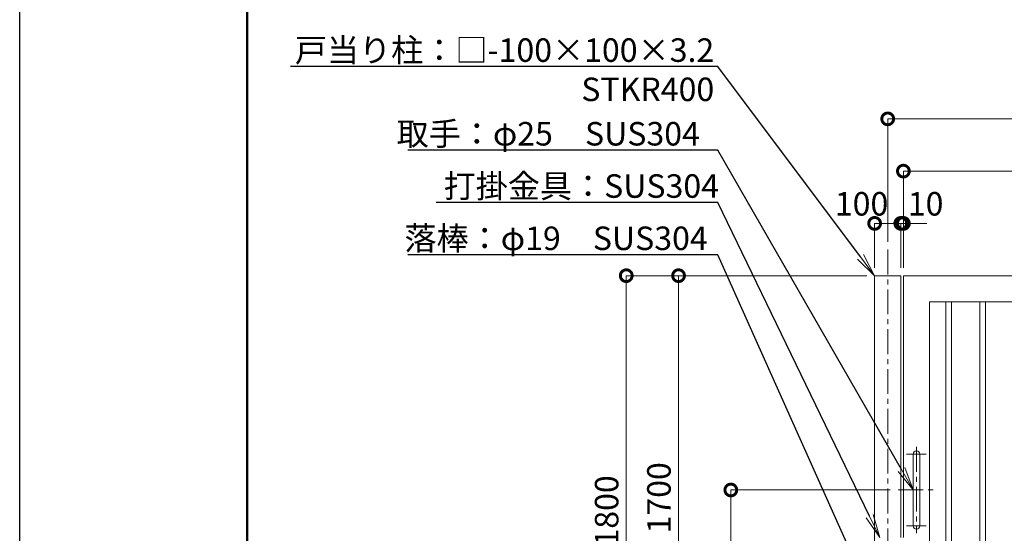
# Model space of a CAD drawing. Extents: x -29 to 12593, y -211 to 8699.
# Drawn here: x -29 to 3737, y 3706 to 5671 of the extents above; entities that cross this region are included whole.
import ezdxf
from ezdxf import colors
from ezdxf.entities.mleader import LeaderData, LeaderLine
from ezdxf.math import Vec2, Vec3

# ---------------------------------------------------------------- set-up
doc = ezdxf.new("R2010")
doc.units = 0
doc.header["$MEASUREMENT"] = 0
doc.header["$PDMODE"] = 1
doc.linetypes.add('CENTER', pattern=[50.8, 31.75, -6.35, 6.35, -6.35])
doc.layers.get('0').update_dxf_attribs({"linetype": 'CONTINUOUS'})
doc.layers.get('DefPoints').update_dxf_attribs({"linetype": 'CONTINUOUS'})
for name, color, linetype, lineweight in [('FRAM3', 1, 'CONTINUOUS', 50), ('基準線', 6, 'CENTER', 18), ('外形線', 7, 'CONTINUOUS', 18), ('寸法線', 3, 'CONTINUOUS', 18), ('文字引出', 4, 'CONTINUOUS', 18)]:
    doc.layers.add(name, color=color, linetype=linetype, lineweight=lineweight)
doc.styles.get("Standard").update_dxf_attribs({"font": 'TXT.SHX', "bigfont": 'bigfont.shx'})
doc.dimstyles.new('30ベース', dxfattribs={"dimscale": 30, "dimtxt": 3, "dimasz": 3, "dimexe": 0, "dimexo": 1, "dimgap": 1, "dimtad": 3, "dimdec": 1, "dimdsep": 46, "dimtxsty": 'STANDARD', "dimblk": 'DOTSMALL', "dimcen": 0, "dimclrd": 256, "dimclre": 256, "dimclrt": 7, "dimadec": 3, "dimazin": 2, "dimtfac": 1, "dimtdec": 1, "dimtix": 1, "dimtmove": 2, "dimatfit": 2, "dimldrblk": 'OPEN', "dimfxl": 1, "dimtolj": 1, "dimlwd": -1, "dimlwe": -1, "dimarcsym": 0})

# ---------------------------------------------------------------- blocks, each defined once
blk = doc.blocks.new('_DotSmall')
at = {"layer": 'FRAM3', "color": 0, "const_width": 0.5}
blk.add_lwpolyline([(-0.0625, 0, 1), (0.0625, 0, 1)], format="xyb", close=True, dxfattribs=at)
blk = doc.blocks.new('*D25')
at = {"layer": 'DefPoints', "color": 0, "transparency": 16777216}
for p in [(3341, 4891.5), (3241, 4691.5), (3341, 4691.5)]:
    blk.add_point(p, dxfattribs=at)
at = {"layer": '寸法線', "transparency": 16777216}
for p, q in [((3241, 4721.5), (3241, 4891.5)), ((3241, 4891.5), (3341, 4891.5)), ((3341, 4721.5), (3341, 4891.5))]:
    blk.add_line(p, q, dxfattribs=at)
at = {"layer": '寸法線', "transparency": 16777216, "xscale": 90, "yscale": 90, "zscale": 90, "rotation": 180}
blk.add_blockref('_DotSmall', (3241, 4891.5), dxfattribs=at)
at = {"layer": '寸法線', "transparency": 16777216, "xscale": 90, "yscale": 90, "zscale": 90}
blk.add_blockref('_DotSmall', (3341, 4891.5), dxfattribs=at)
at = {"layer": '寸法線', "color": 7, "transparency": 16777216, "insert": (3191, 4966.5), "char_height": 90, "attachment_point": 5}
blk.add_mtext('\\A1;100', dxfattribs=at)
blk = doc.blocks.new('_OPEN')
at = {"color": 0, "linetype": 'ByBlock'}
for p, q in [((-1, 0.167), (0, 0)), ((0, 0), (-1, -0.167)), ((0, 0), (-1, 0))]:
    blk.add_line(p, q, dxfattribs=at)
blk = doc.blocks.new('*D27')
at = {"layer": 'DefPoints', "color": 0, "transparency": 16777216}
for p in [(5941, 5291.5), (3291, 4791.5), (5941, 4791.5)]:
    blk.add_point(p, dxfattribs=at)
at = {"layer": '寸法線', "transparency": 16777216}
for p, q in [((3291, 4821.5), (3291, 5291.5)), ((3291, 5291.5), (5941, 5291.5)), ((5941, 4821.5), (5941, 5291.5))]:
    blk.add_line(p, q, dxfattribs=at)
at = {"layer": '寸法線', "transparency": 16777216, "xscale": 90, "yscale": 90, "zscale": 90, "rotation": 180}
blk.add_blockref('_DotSmall', (3291, 5291.5), dxfattribs=at)
at = {"layer": '寸法線', "transparency": 16777216, "xscale": 90, "yscale": 90, "zscale": 90}
blk.add_blockref('_DotSmall', (5941, 5291.5), dxfattribs=at)
at = {"layer": '寸法線', "color": 7, "transparency": 16777216, "insert": (4616, 5366.5), "char_height": 90, "attachment_point": 5}
blk.add_mtext('\\A1;2650', dxfattribs=at)
blk = doc.blocks.new('*D28')
at = {"layer": 'DefPoints', "color": 0, "transparency": 16777216}
for p in [(6046, 5091.5), (3351, 4691.5), (6046, 4691.5)]:
    blk.add_point(p, dxfattribs=at)
at = {"layer": '寸法線', "transparency": 16777216}
for p, q in [((3351, 4721.5), (3351, 5091.5)), ((3351, 5091.5), (6046, 5091.5)), ((6046, 4721.5), (6046, 5091.5))]:
    blk.add_line(p, q, dxfattribs=at)
at = {"layer": '寸法線', "transparency": 16777216, "xscale": 90, "yscale": 90, "zscale": 90, "rotation": 180}
blk.add_blockref('_DotSmall', (3351, 5091.5), dxfattribs=at)
at = {"layer": '寸法線', "transparency": 16777216, "xscale": 90, "yscale": 90, "zscale": 90}
blk.add_blockref('_DotSmall', (6046, 5091.5), dxfattribs=at)
at = {"layer": '寸法線', "color": 7, "transparency": 16777216, "insert": (4698.5, 5166.5), "char_height": 90, "attachment_point": 5}
blk.add_mtext('\\A1;2695', dxfattribs=at)
blk = doc.blocks.new('*D29')
at = {"layer": 'DefPoints', "color": 0, "transparency": 16777216}
for p in [(3351, 4891.5), (3341, 4691.5), (3351, 4691.5)]:
    blk.add_point(p, dxfattribs=at)
at = {"layer": '寸法線', "transparency": 16777216}
for p, q in [((3341, 4891.5), (3251, 4891.5)), ((3341, 4721.5), (3341, 4891.5)), ((3341, 4891.5), (3351, 4891.5)), ((3351, 4721.5), (3351, 4891.5)), ((3351, 4891.5), (3441, 4891.5))]:
    blk.add_line(p, q, dxfattribs=at)
at = {"layer": '寸法線', "transparency": 16777216, "xscale": 90, "yscale": 90, "zscale": 90}
blk.add_blockref('_DotSmall', (3341, 4891.5), dxfattribs=at)
at = {"layer": '寸法線', "transparency": 16777216, "xscale": 90, "yscale": 90, "zscale": 90, "rotation": 180}
blk.add_blockref('_DotSmall', (3351, 4891.5), dxfattribs=at)
at = {"layer": '寸法線', "color": 7, "transparency": 16777216, "insert": (3436, 4966.5), "char_height": 90, "attachment_point": 5}
blk.add_mtext('\\A1;10', dxfattribs=at)
blk = doc.blocks.new('*D11')
at = {"layer": 'DefPoints', "color": 0, "transparency": 16777216}
for p in [(3331, 3871.5), (2691, 2891.5), (2891, 2891.5)]:
    blk.add_point(p, dxfattribs=at)
at = {"layer": '寸法線', "transparency": 16777216}
for p, q in [((3301, 3871.5), (2691, 3871.5)), ((2691, 3871.5), (2691, 2891.5)), ((2861, 2891.5), (2691, 2891.5))]:
    blk.add_line(p, q, dxfattribs=at)
at = {"layer": '寸法線', "transparency": 16777216, "xscale": 90, "yscale": 90, "zscale": 90}
for p, rotation in [((2691, 3871.5), 90), ((2691, 2891.5), 270)]:
    blk.add_blockref('_DotSmall', p, dxfattribs=dict(at, rotation=rotation))
at = {"layer": '寸法線', "color": 7, "transparency": 16777216, "insert": (2616, 3381.5), "char_height": 90, "attachment_point": 5, "rotation": 90}
blk.add_mtext('\\A1;980', dxfattribs=at)
blk = doc.blocks.new('*D12')
at = {"layer": 'DefPoints', "color": 0, "transparency": 16777216}
for p in [(3241, 4691.5), (2291, 2891.5), (2891, 2891.5)]:
    blk.add_point(p, dxfattribs=at)
at = {"layer": '寸法線', "transparency": 16777216}
for p, q in [((3211, 4691.5), (2291, 4691.5)), ((2291, 4691.5), (2291, 2891.5)), ((2861, 2891.5), (2291, 2891.5))]:
    blk.add_line(p, q, dxfattribs=at)
at = {"layer": '寸法線', "transparency": 16777216, "xscale": 90, "yscale": 90, "zscale": 90}
for p, rotation in [((2291, 4691.5), 90), ((2291, 2891.5), 270)]:
    blk.add_blockref('_DotSmall', p, dxfattribs=dict(at, rotation=rotation))
at = {"layer": '寸法線', "color": 7, "transparency": 16777216, "insert": (2216, 3791.5), "char_height": 90, "attachment_point": 5, "rotation": 90}
blk.add_mtext('\\A1;1800', dxfattribs=at)
blk = doc.blocks.new('*D13')
at = {"layer": 'DefPoints', "color": 0, "transparency": 16777216}
for p in [(3241, 4691.5), (2491, 2991.5), (3351, 2991.5)]:
    blk.add_point(p, dxfattribs=at)
at = {"layer": '寸法線', "transparency": 16777216}
for p, q in [((3211, 4691.5), (2491, 4691.5)), ((2491, 4691.5), (2491, 2991.5)), ((3321, 2991.5), (2491, 2991.5))]:
    blk.add_line(p, q, dxfattribs=at)
at = {"layer": '寸法線', "transparency": 16777216, "xscale": 90, "yscale": 90, "zscale": 90}
for p, rotation in [((2491, 4691.5), 90), ((2491, 2991.5), 270)]:
    blk.add_blockref('_DotSmall', p, dxfattribs=dict(at, rotation=rotation))
at = {"layer": '寸法線', "color": 7, "transparency": 16777216, "insert": (2416, 3841.5), "char_height": 90, "attachment_point": 5, "rotation": 90}
blk.add_mtext('\\A1;1700', dxfattribs=at)

msp = doc.modelspace()

# ---------------------------------------------------------------- linework, layer by layer
at = {"layer": 'DefPoints'}
msp.add_lwpolyline([(-28.9999997, 8699.021815), (12571.0000003, 8699.021815), (12571.0000003, -210.978185), (-28.9999997, -210.978185)], close=True, dxfattribs=at)
at = {"layer": 'FRAM3', "color": 1, "linetype": 'Continuous'}
msp.add_lwpolyline([(841.0000003, 194.021815), (841.0000003, 8294.021815), (12166.0000003, 8294.021815), (12166.0000003, 194.021815)], close=True, dxfattribs=at)
at = {"layer": '基準線', "ltscale": 3}
for p, q in [((3291.0000003, 4791.5000006), (3291.0000003, 2649.9000006)), ((3401.0000003, 4036.5000006), (3401.0000003, 3706.5000006)), ((3363.5000003, 4009.0000006), (3438.5000003, 4009.0000006)), ((3331.0000003, 3871.5000006), (3471.0000003, 3871.5000006)), ((3363.5000003, 3734.0000006), (3438.5000003, 3734.0000006))]:
    msp.add_line(p, q, dxfattribs=at)
at = {"layer": '外形線'}
for points in [[(3241.0000003, 2807.5000006), (3241.0000003, 4691.5000006), (3341.0000003, 4691.5000006), (3341.0000003, 3690.0000006)], [(3351.0000003, 3625.0000006), (3351.0000003, 2991.5000006), (6046.0000003, 2991.5000006), (6046.0000003, 4691.5000006), (3351.0000003, 4691.5000006), (3351.0000003, 3690.0000006)]]:
    msp.add_lwpolyline(points, dxfattribs=at)
for points in [[(5946.0000003, 4591.5000006), (3451.0000003, 4591.5000006), (3451.0000003, 3091.5000006), (5946.0000003, 3091.5000006)], [(3534.7500003, 4591.5000006), (3513.7500003, 4591.5000006), (3513.7500003, 3091.5000006), (3534.7500003, 3091.5000006)], [(3664.7500003, 4591.5000006), (3643.7500003, 4591.5000006), (3643.7500003, 3091.5000006), (3664.7500003, 3091.5000006)]]:
    msp.add_lwpolyline(points, close=True, dxfattribs=at)
msp.add_lwpolyline([(3413.5000003, 3734.0000006), (3413.5000003, 4009.0000006, 1), (3388.5000003, 4009.0000006), (3388.5000003, 3734.0000006, 1)], format="xyb", close=True, dxfattribs=at)

# ---------------------------------------------------------------- dimensions: what is measured, and where the dimension line sits
at = {"layer": '寸法線'}
for base, p1, p2, picture, middle in [((5941.0000002868, 5291.5000005971), (3291.0000002868, 4791.5000005971), (5941.0000002868, 4791.5000005971), '*D27', (4616.0000002868, 5366.5000005971)), ((6046.0000002868, 5091.5000005971), (3351.0000002868, 4691.5000005971), (6046.0000002868, 4691.5000005971), '*D28', (4698.5000002868, 5166.5000005971))]:
    dim = msp.add_linear_dim(base=base, p1=p1, p2=p2, dimstyle='30ベース', override={"dimdec": 6}, dxfattribs=at)
    dim.commit()
    dim.dimension.update_dxf_attribs({"geometry": picture, "text_midpoint": middle})
for base, p1, p2, picture, middle in [((3341.0000003, 4891.5000006), (3241.0000003, 4691.5000006), (3341.0000003, 4691.5000006), '*D25', (3191.0000003, 4966.5000006)), ((3351.0000003, 4891.5000006), (3341.0000003, 4691.5000006), (3351.0000003, 4691.5000006), '*D29', (3436.0000003, 4966.5000006))]:
    dim = msp.add_linear_dim(base=base, p1=p1, p2=p2, dimstyle='30ベース', override={"dimdec": 6}, dxfattribs=at)
    dim.commit()
    dim.dimension.update_dxf_attribs({"geometry": picture, "text_midpoint": middle, "dimtype": 160})
for base, p1, p2, picture, middle in [((2291.0000002868, 2891.5000005971), (3241.0000002868, 4691.5000005971), (2891.0000002868, 2891.5000005971), '*D12', (2216.0000002868, 3791.5000005971)), ((2491.0000002868, 2991.5000005971), (3241.0000002868, 4691.5000005971), (3351.0000002868, 2991.5000005971), '*D13', (2416.0000002868, 3841.5000005971)), ((2691.0000002868, 2891.5000005971), (3331.0000002868, 3871.5000005971), (2891.0000002868, 2891.5000005971), '*D11', (2616.0000002868, 3381.5000005971))]:
    dim = msp.add_linear_dim(base=base, p1=p1, p2=p2, angle=90, dimstyle='30ベース', override={"dimdec": 6}, dxfattribs=at)
    dim.commit()
    dim.dimension.update_dxf_attribs({"geometry": picture, "text_midpoint": middle})

# ---------------------------------------------------------------- leaders
at = {"layer": '文字引出'}
ml = msp.add_multileader_mtext('Standard', dxfattribs=at)
ml.set_content('\\A1;{\\C7;戸当り柱：□-100×100×3.2\\P        \u3000STKR400}', color=256, style='STANDARD')
ml.set_leader_properties()
ml.set_arrow_properties(name='OPEN')
ml.build(insert=Vec2(0, 0))
ml.multileader.update_dxf_attribs({"text_left_attachment_type": 6, "text_right_attachment_type": 6, "dogleg_length": 0.36, "arrow_head_size": 90, "scale": 30})
ctx = ml.context
ctx.base_point, ctx.scale, ctx.char_height, ctx.arrow_head_size, ctx.landing_gap_size, ctx.plane_origin = Vec3(1070.8000003, 5491.5000006), 30, 90, 90, 2.7, Vec3(-9.5148514, 6159.0000006)
ctx.left_attachment, ctx.right_attachment, ctx.text_align_type = 6, 6, 2
notes = []
notes.append((ctx, [(1, (1, 1, 0), (2641.0000003, 5491.5000006), (-1, 0), 10.8, [(0, [(3241.0000003, 4691.5000006)], 0, [])])]))
ctx.mtext.insert, ctx.mtext.alignment, ctx.mtext.flow_direction = Vec3(2627.5000003, 5599.5000006), 3, 5
ml = msp.add_multileader_mtext('Standard', dxfattribs=at)
ml.set_content('\\A1;{\\C7;取手：φ25\u3000SUS304}', color=256, style='STANDARD')
ml.set_leader_properties()
ml.set_arrow_properties(name='OPEN')
ml.build(insert=Vec2(0, 0))
ml.multileader.update_dxf_attribs({"text_left_attachment_type": 6, "text_right_attachment_type": 6, "dogleg_length": 0.36, "arrow_head_size": 90, "scale": 30})
ctx = ml.context
ctx.base_point, ctx.scale, ctx.char_height, ctx.arrow_head_size, ctx.landing_gap_size, ctx.plane_origin = Vec3(1409.8000003, 5171.5000006), 30, 90, 90, 2.7, Vec3(-9.5148514, 5959.0000006)
ctx.left_attachment, ctx.right_attachment = 6, 6
notes.append((ctx, [(1, (1, 1, 0), (2641.0000003, 5171.5000006), (-1, 0), 10.8, [(0, [(3388.5000003, 3871.5000006)], 0, [])])]))
ctx.mtext.insert, ctx.mtext.flow_direction = Vec3(1412.5000003, 5279.5000006), 5
ml = msp.add_multileader_mtext('Standard', dxfattribs=at)
ml.set_content('\\A1;{\\C7;打掛金具：SUS304}', color=256, style='STANDARD')
ml.set_leader_properties()
ml.set_arrow_properties(name='OPEN')
ml.build(insert=Vec2(0, 0))
ml.multileader.update_dxf_attribs({"text_left_attachment_type": 6, "text_right_attachment_type": 6, "dogleg_length": 0.36, "arrow_head_size": 90, "scale": 30})
ctx = ml.context
ctx.base_point, ctx.scale, ctx.char_height, ctx.arrow_head_size, ctx.landing_gap_size, ctx.plane_origin = Vec3(1589.8000003, 4971.5000006), 30, 90, 90, 2.7, Vec3(-9.5148514, 5759.0000006)
ctx.left_attachment, ctx.right_attachment = 6, 6
notes.append((ctx, [(1, (1, 1, 0), (2641.0000003, 4971.5000006), (-1, 0), 10.8, [(0, [(3261.0000003, 3690.0000006)], 0, [])])]))
ctx.mtext.insert, ctx.mtext.flow_direction = Vec3(1592.5000003, 5079.5000006), 5
ml = msp.add_multileader_mtext('Standard', dxfattribs=at)
ml.set_content('\\A1;{\\C7;落棒：φ19\u3000SUS304}', color=256, style='STANDARD')
ml.set_leader_properties()
ml.set_arrow_properties(name='OPEN')
ml.build(insert=Vec2(0, 0))
ml.multileader.update_dxf_attribs({"text_left_attachment_type": 6, "text_right_attachment_type": 6, "dogleg_length": 0.36, "arrow_head_size": 90, "scale": 30})
ctx = ml.context
ctx.base_point, ctx.scale, ctx.char_height, ctx.arrow_head_size, ctx.landing_gap_size, ctx.plane_origin = Vec3(1439.8000003, 4771.5000006), 30, 90, 90, 2.7, Vec3(-9.5148514, 5559.0000006)
ctx.left_attachment, ctx.right_attachment = 6, 6
notes.append((ctx, [(1, (1, 1, 0), (2641.0000003, 4771.5000006), (-1, 0), 10.8, [(0, [(3371.0000003, 3141.5000006)], 0, [])])]))
ctx.mtext.insert, ctx.mtext.flow_direction = Vec3(1442.5000003, 4879.5000006), 5
for ctx, leaders in notes:
    for number, flags, end, landing, length, lines in leaders:
        leader = LeaderData()
        leader.index, (leader.has_last_leader_line, leader.has_dogleg_vector, leader.attachment_direction) = number, flags
        leader.last_leader_point, leader.dogleg_vector, leader.dogleg_length = Vec3(end), Vec3(landing), length
        for number, points, colour, breaks in lines:
            line = LeaderLine()
            line.index, line.vertices, line.color, line.breaks = number, Vec3.list(points), colors.encode_raw_color(colour), breaks
            leader.lines.append(line)
        ctx.leaders.append(leader)

doc.saveas('drawing.dxf')
